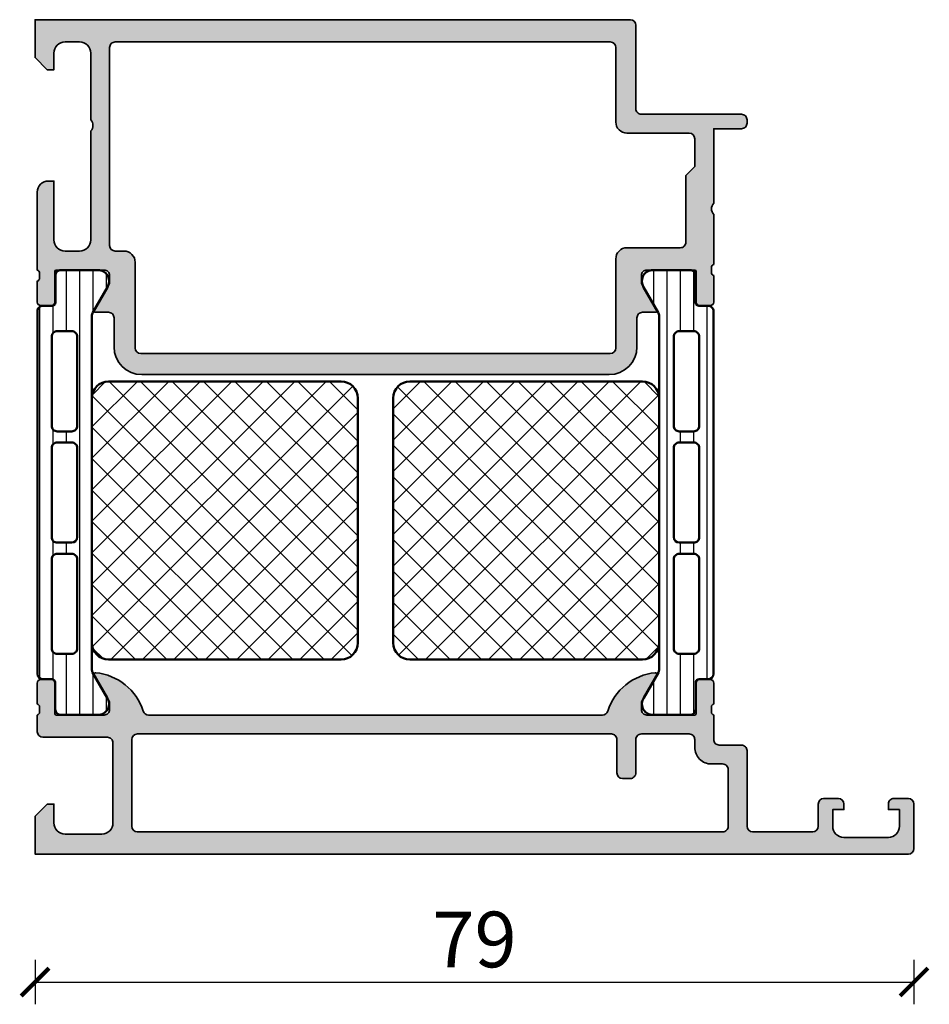
# Model space of a CAD drawing. Units: millimetres. Extents: x 2160 to 23610, y -400 to 3711.
# Drawn here: x 4081 to 4162, y 1280 to 1369 of the extents above; entities that cross this region are included whole.
import ezdxf

# ---------------------------------------------------------------- set-up
doc = ezdxf.new("R2010")
doc.units = ezdxf.units.MM
doc.layers.add('l', color=6, linetype='Continuous')
for name, color, linetype, lineweight in [('S03_AL_Kontur', 255, 'Continuous', 35), ('S04_AL_Schraffur', 253, 'Continuous', 25), ('S07_Isolation_Kontur', 91, 'Continuous', 50), ('S08_Isolation_Schraffur', 91, 'Continuous', 25)]:
    doc.layers.add(name, color=color, linetype=linetype, lineweight=lineweight)
doc.styles.add('Arial', font='arialbd.ttf')
doc.styles.get("Standard").update_dxf_attribs({"font": 'arial.ttf'})
doc.dimstyles.new('ISO-25', dxfattribs={"dimtxt": 2.5, "dimasz": 2.5, "dimexe": 1.25, "dimexo": 0.625, "dimtad": 1, "dimtxsty": 'Standard', "dimcen": 2.5, "dimadec": 0, "dimazin": 0, "dimtfac": 1, "dimtmove": 0, "dimatfit": 3, "dimfxl": 1, "dimarcsym": 0})

# ---------------------------------------------------------------- blocks, each defined once
blk = doc.blocks.new('398570_s')
at = {"layer": 'S04_AL_Schraffur'}
h = blk.add_hatch(color=256, dxfattribs=at)
edge = h.paths.add_edge_path()
edge.add_line((0.2000045776371735, 12.49999999999972), (0.2000045776369461, 10.99999999998931))
edge.add_arc((0.7000045776367756, 10.99999999999983), 0.4999999999998295, 180.0000000012051, 269.9999999993942)
edge.add_line((0.7000045776314892, 10.5), (6.49999999999477, 10.5))
edge.add_arc((6.499999999999829, 9.999999999999602), 0.5000000000003979, 1.9610979506978765e-11, 90.00000000057969, ccw=False)
edge.add_line((7.000000000000227, 9.999999999999773), (7, 2.800003051757585))
edge.add_arc((6.000007629394645, 2.799995422363054), 0.9999923706344591, -90.00043713604771, 0.00043713544192769405, ccw=False)
edge.add_line((5.999999999989541, 1.800003051757699), (2.700004577625805, 1.800003051757812))
edge.add_arc((2.699996948300452, 2.799987793027015), 0.9999847412983062, 179.9995628623857, 270.00043713481335, ccw=False)
edge.add_line((1.70001220703125, 2.799995422401253), (1.700012207031477, 4.499999999999659))
edge.add_line((1.700012207031477, 4.499999999999659), (1.100006103515398, 4.500000000000114))
edge.add_line((1.100006103515398, 4.500000000000114), (2.273736754432321e-13, 3.399993896483807))
edge.add_line((2.273736754432321e-13, 3.399993896483807), (0, 0))
edge.add_line((0, 0), (78.49998855590798, 0))
edge.add_arc((78.49997274145016, 0.5000158144580338), 0.500015814708123, 270.0018121460589, 359.9981878539026)
edge.add_line((78.9999885559082, 0.4999999999998863), (78.99998855590843, 4.5))
edge.add_arc((78.49995803833042, 4.49996948242199), 0.500030518509277, 0.003496843407090495, 89.99650315719194)
edge.add_line((78.4999885559032, 5), (77.19997024535655, 4.999999999999886))
edge.add_arc((77.199954985408, 4.500030514260051), 0.4999694859727153, 89.99825123198029, 180.0078688569309)
edge.add_line((76.69998550415039, 4.49996184972008), (76.69998550415085, 3.999999999999773))
edge.add_line((76.69998550415085, 3.999999999999773), (77.69998550415039, 3.999999999999886))
edge.add_line((77.69998550415039, 3.999999999999886), (77.69998550415107, 2.500000000000227))
edge.add_arc((76.6999540445102, 2.500031459640979), 1.000031460135705, 270.0018024478635, 359.9981975520649, ccw=False)
edge.add_line((76.69998550414971, 1.500000000000114), (72.69998550414016, 1.499999999999886))
edge.add_arc((72.69998550415039, 2.500000000029444), 1.000000000029558, 179.9995628691046, 269.9999999994138, ccw=False)
edge.add_line((71.69998550414994, 2.50000762940283), (71.69998550415107, 3.999999999999886))
edge.add_line((71.69998550415107, 3.999999999999886), (72.69998550415039, 4.000000000000227))
edge.add_line((72.69998550415039, 4.000000000000227), (72.69998550415039, 4.500000000000227))
edge.add_arc((72.1999549865726, 4.499969482421989), 0.5000305185090497, 0.003496843433349143, 89.99650315719194)
edge.add_line((72.19998550414539, 4.999999999999773), (70.89998245239235, 5))
edge.add_arc((70.89999061434958, 4.499991838042773), 0.500008162023843, 90.00093527613573, 179.9990647238251)
edge.add_line((70.39998245239235, 4.500000000000341), (70.39998245239258, 2.500000000000568))
edge.add_arc((69.89995193481411, 2.500030517578807), 0.5000305185097318, 270.00349684280803, 359.99650315656663, ccw=False)
edge.add_line((69.8999824523869, 2.000000000000341), (64.49998855590843, 2))
edge.add_arc((64.49999671786583, 2.500008161957626), 0.5000081620242427, 180.0009352761686, 269.99906472384475, ccw=False)
edge.add_line((63.9999885559082, 2.500000000000114), (63.9999885559082, 9.300003051757926))
edge.add_arc((63.50000381446494, 9.3000183100815), 0.4999847416760872, 359.9982514715541, 450.0000000005788)
edge.add_line((63.50000381445989, 9.800003051757585), (61.49999618529796, 9.800003051757585))
edge.add_arc((61.49998092721232, 10.29998779349279), 0.4999847419680207, 180.0008742897277, 270.00174850117884, ccw=False)
edge.add_line((60.99999618530251, 10.29998016410843), (60.99996185528674, 12.49999999999972))
edge.add_arc((61.07879830182979, 12.76752059199282), 0.2788950563274228, 178.8354106259001, 253.58012358050559, ccw=False)
edge.add_line((60.79996085528676, 12.77318899999121), (60.79996085528676, 13.2267829999912))
edge.add_arc((61.07882895092992, 13.23244365946826), 0.2789255417371506, 106.42459455535479, 181.1628700728875, ccw=False)
edge.add_line((60.99996185528676, 13.49998699999121), (60.99996185528676, 15.37999799999972))
edge.add_arc((60.69996185528675, 15.37999799999971), 0.3000000000000043, 6.785183320455405e-13, 90)
edge.add_line((60.69996185528675, 15.67999799999971), (59.71998753624397, 15.67999799999973))
edge.add_arc((59.71998753624398, 15.37999799999972), 0.3000000000000078, 90.00000000000134, 180.0000000000007)
edge.add_line((59.41998753624397, 15.37999799999972), (59.41998753624397, 12.61999999999972))
edge.add_arc((59.29998753624425, 12.61999999999973), 0.1199999999997203, 269.99999999999665, 359.9999999999966, ccw=False)
edge.add_line((59.29998753624424, 12.50000000000001), (54.99996948468129, 12.50000000000023))
edge.add_arc((54.99995916457073, 12.99998967988967), 0.4999896799959488, 179.9988173780585, 270.001182621968, ccw=False)
edge.add_line((54.49996948468129, 13), (54.49996948468151, 13.69999694824253))
edge.add_line((54.49996948468151, 13.69999694824253), (55.88821411358776, 16.10452270507801))
edge.add_arc((55.76124940052602, 16.16120419576156), 0.1390425465422731, 335.9423438028366, 455.6316827674539)
edge.add_arc((56.2382707801168, 11.32370918617857), 5.000000000000083, 95.63168276745063, 162.2549520937152)
edge.add_arc((50.99993515736322, 13.00001451026498), 0.5000145123598275, 270.0052448655912, 342.25495209369836, ccw=False)
edge.add_line((50.99998092877831, 12.50000000000011), (10.19998550414562, 12.49999999999989))
edge.add_arc((10.20003127556036, 13.00001451026471), 0.5000145123597878, 197.7450479062912, 269.9947551344491, ccw=False)
edge.add_arc((4.961695652806887, 11.32370918617881), 4.999999999999861, 17.74504790628055, 84.36831723254636)
edge.add_arc((5.438717032397864, 16.16120419576147), 0.1390425465423585, 84.36831723253046, 204.0576561970595)
edge.add_line((5.311752319335938, 16.10452270507812), (6.699996948242415, 13.69999694824241))
edge.add_line((6.699996948242415, 13.69999694824241), (6.699996948242188, 12.99999999999977))
edge.add_arc((6.200007268352464, 12.99998967988972), 0.4999896799962303, -90.00118262198743, 0.0011826219093791224, ccw=False)
edge.add_line((6.199996948241733, 12.5), (1.899978896679679, 12.5))
edge.add_arc((1.89997889667968, 12.61999999999972), 0.1199999999997186, 180, 269.9999999999999, ccw=False)
edge.add_line((1.779978896679961, 12.61999999999972), (1.779978896679961, 15.37999799999972))
edge.add_arc((1.479978896679954, 15.37999799999972), 0.3000000000000069, 359.9999999999994, 449.9999999999991)
edge.add_line((1.479978896679959, 15.67999799999973), (0.5000045776371795, 15.67999799999971))
edge.add_arc((0.5000045776371755, 15.37999799999971), 0.3000000000000007, 89.99999999999925, 179.9999999999993)
edge.add_line((0.2000045776371744, 15.37999799999972), (0.2000045776371753, 13.49998699999121))
edge.add_arc((0.1211374819940027, 13.23244365946826), 0.2789255417371539, -1.162870072887472, 73.57540544464462, ccw=False)
edge.add_line((0.4000055776371747, 13.2267829999912), (0.4000055776371756, 12.77318899999121))
edge.add_arc((0.1211681310941315, 12.76752059199283), 0.2788950563274312, -73.58012358050792, 1.1645893740977158, ccw=False)
edge = h.paths.add_edge_path(flags=16)
edge.add_line((62.29999313354506, 2.499999999999886), (62.29999313447638, 7.599984740046807))
edge.add_arc((61.8000083927999, 7.600015257625042), 0.4999847426078361, 359.9965028364149, 450.0017486357341)
edge.add_line((61.79999313354006, 8.100000000000023), (60.80002365141809, 8.100000000000023))
edge.add_arc((60.79998550446103, 9.599992370450565), 1.499992370935608, 179.9997085723853, 270.00145711383806, ccw=False)
edge.add_line((59.29999313354483, 9.599999999968873), (59.29999313354506, 10.29998931878947))
edge.add_arc((58.8000160220779, 10.3000198363676), 0.4999771123985255, 359.996502783057, 450.0026229533284)
edge.add_line((58.79999313353983, 10.79999694824221), (54.50000839256177, 10.79999694824221))
edge.add_arc((54.49999313377796, 10.29999694824218), 0.5000000002328588, 89.99825147217554, 180.0000000011953)
edge.add_line((53.9999931335451, 10.29999694823175), (53.9999931335451, 7.30003509666949))
edge.add_arc((53.50002365345193, 7.29996643211908), 0.4999694848082789, -90.00349753776243, 0.007868858145513968, ccw=False)
edge.add_line((53.49999313353987, 6.799996948242324), (52.79995498802282, 6.79999694824221))
edge.add_arc((52.80000839378956, 7.300012205867183), 0.5000152604770621, 180.0017483404995, 269.99388033669436, ccw=False)
edge.add_line((52.29999313354529, 7.299996948252442), (52.29999313354529, 10.29999694824198))
edge.add_arc((51.79999677290166, 10.30000058759859), 0.4999963606568661, 359.9995829574171, 450.0004170425829)
edge.add_line((51.79999313354506, 10.79999694824221), (9.200003051757903, 10.79999694824221))
edge.add_arc((9.200003581135434, 10.29999641886423), 0.5000005293782652, 90.0000606621323, 179.9999393378286)
edge.add_line((8.700003051757449, 10.2999969482421), (8.700003051757903, 2.5))
edge.add_arc((9.200011213715193, 2.50000816195729), 0.5000081620239061, 180.0009352761431, 269.9990647238309)
edge.add_line((9.200003051757676, 2), (61.79997787451771, 2))
edge.add_arc((61.79999313331211, 2.500000000000114), 0.5000000002329444, 269.9982514709607, 359.999999999974)
at = {"layer": 'S03_AL_Kontur'}
for points in [[(0.2000045776371735, 12.49999999999972), (0.2000045776369461, 10.99999999998931, 0.4142135623638382), (0.7000045776314892, 10.5), (6.49999999999477, 10.5, -0.4142135623759592), (7.000000000000227, 9.999999999999773), (7, 2.800003051757585, -0.4142180316131946), (5.999999999989541, 1.800003051757699), (2.700004577625805, 1.800003051757812, -0.4142180316179897), (1.70001220703125, 2.799995422401253), (1.700012207031477, 4.499999999999659), (1.100006103515398, 4.500000000000114), (2.273736754432321e-13, 3.399993896483807), (0, 0), (78.49998855590798, 0, 0.4141950352904515), (78.9999885559082, 0.4999999999998863), (78.99998855590843, 4.5, 0.414177811443561), (78.4999885559032, 5), (77.19997024535655, 4.999999999999886, 0.4142627280554654), (76.69998550415039, 4.49996184972008), (76.69998550415085, 3.999999999999773), (77.69998550415039, 3.999999999999886), (77.69998550415107, 2.500000000000227, -0.4141951344423841), (76.69998550414971, 1.500000000000114), (72.69998550414016, 1.499999999999886, -0.4142157969635926), (71.69998550414994, 2.50000762940283), (71.69998550415107, 3.999999999999886), (72.69998550415039, 4.000000000000227), (72.69998550415039, 4.500000000000227, 0.4141778114434257), (72.19998550414539, 4.999999999999773), (70.89998245239235, 5, 0.4142040002336195), (70.39998245239235, 4.500000000000341), (70.39998245239258, 2.500000000000568, -0.4141778114434258), (69.8999824523869, 2.000000000000341), (64.49998855590843, 2, -0.4142040002335506), (63.9999885559082, 2.500000000000114), (63.9999885559082, 9.300003051757926, 0.4142225007960844), (63.50000381445989, 9.800003051757585), (61.49999618529796, 9.800003051757585, -0.4142180313062807), (60.99999618530251, 10.29998016410843), (60.99996185528674, 12.49999999999972, -0.3382124742369605), (60.79996085528676, 12.77318899999121), (60.79996085528676, 13.2267829999912, -0.3381811729244391), (60.99996185528676, 13.49998699999121), (60.99996185528676, 15.37999799999972, 0.414213562373095), (60.69996185528675, 15.67999799999971), (59.71998753624397, 15.67999799999973, 0.414213562373095), (59.41998753624397, 15.37999799999972), (59.41998753624397, 12.61999999999972, -0.414213562373095), (59.29998753624424, 12.50000000000001), (54.99996948468129, 12.50000000000023, -0.4142256534358083), (54.49996948468129, 13), (54.49996948468151, 13.69999694824253), (55.88821411358776, 16.10452270507801, 0.57554432878281), (55.74760470850629, 16.29957562391292, 0.2991740304029359), (51.47616005206157, 12.84761909616083, -0.326124703832424), (50.99998092877831, 12.50000000000011), (10.19998550414562, 12.49999999999989, -0.3261247038326707), (9.723806380862015, 12.84761909616066, 0.2991740304029414), (5.452361724417642, 16.29957562391292, 0.5755443287823028), (5.311752319335938, 16.10452270507812), (6.699996948242415, 13.69999694824241), (6.699996948242188, 12.99999999999977, -0.4142256534357454), (6.199996948241733, 12.5), (1.899978896679679, 12.5, -0.414213562373095), (1.779978896679961, 12.61999999999972), (1.779978896679961, 15.37999799999972, 0.414213562373095), (1.479978896679959, 15.67999799999973), (0.5000045776371795, 15.67999799999971, 0.414213562373095), (0.2000045776371744, 15.37999799999972), (0.2000045776371753, 13.49998699999121, -0.3381811729244391), (0.4000055776371747, 13.2267829999912), (0.4000055776371756, 12.77318899999121, -0.3382124742369605)], [(62.29999313354506, 2.499999999999886), (62.29999313447638, 7.599984740046807, 0.4142403788965555), (61.79999313354006, 8.100000000000023), (60.80002365141809, 8.100000000000023, -0.4142225008596145), (59.29999313354483, 9.599999999968873), (59.29999313354506, 10.29998931878947, 0.4142448487298619), (58.79999313353983, 10.79999694824221), (54.50000839256177, 10.79999694824221, 0.4142225007960572), (53.9999931335451, 10.29999694823175), (53.9999931335451, 7.30003509666949, -0.4142716680260223), (53.49999313353987, 6.799996948242324), (52.79995498802282, 6.79999694824221, -0.4141733420949037), (52.29999313354529, 7.299996948252442), (52.29999313354529, 10.29999694824198, 0.4142178261820408), (51.79999313354506, 10.79999694824221), (9.200003051757903, 10.79999694824221, 0.4142129421693326), (8.700003051757449, 10.2999969482421), (8.700003051757903, 2.5, 0.4142040002336123), (9.200003051757676, 2), (61.79997787451771, 2, 0.4142225007960241)]]:
    blk.add_lwpolyline(points, format="xyb", close=True, dxfattribs=at)
blk = doc.blocks.new('298811_s')
at = {"layer": 'S08_Isolation_Schraffur'}
h = blk.add_hatch(dxfattribs=at)
h.set_pattern_fill('NETZ', color=256, scale=2, angle=45, style=0)
h.set_pattern_definition([(45, (0, 0), (-1.414213562373095, 1.414213562373095), []), (135, (0, 0), (-1.414213562373095, -1.414213562373095), [])])
edge = h.paths.add_edge_path()
edge.add_line((11, -4.938e-13), (-11, -4.938e-13))
edge.add_arc((-10.99999948260166, -1.500000517398837), 1.500000517398433, 90.0000197631541, 179.999980236827)
edge.add_line((-12.5, -1.5), (-12.5, -22.40003242492676))
edge.add_arc((-10.99999732476566, -22.40002974969242), 1.500002675236727, 180.0001021862424, 269.9998978137576)
edge.add_line((-11, -23.90003242492676), (11, -23.90003242492676))
edge.add_arc((10.99999628055785, -22.40002870548461), 1.500003719446763, 270.0001420718726, 359.9998579281273)
edge.add_line((12.5, -22.40003242492676), (12.5, -1.5))
edge.add_arc((10.99999843867458, -1.500001561325914), 1.500001561326233, 5.963819480558497e-05, 89.99994036182403)
at = {"layer": 'S07_Isolation_Kontur'}
blk.add_lwpolyline([(11, -4.938e-13), (-11, -4.938e-13, 0.4142133603164611), (-12.5, -1.5), (-12.5, -22.40003242492676, 0.4142125176313478), (-11, -23.90003242492676), (11, -23.90003242492676, 0.4142121098449312), (12.5, -22.40003242492676), (12.5, -1.5, 0.4142129526382607)], format="xyb", close=True, dxfattribs=at)
blk = doc.blocks.new('284164_s')
at = {"layer": 'S08_Isolation_Schraffur'}
h = blk.add_hatch(dxfattribs=at)
h.set_pattern_fill('LINIE', color=256, scale=1.2, angle=90, style=0)
h.set_pattern_definition([(90, (0, 0), (-1.2, 7.347638122934263e-17), [])])
edge = h.paths.add_edge_path()
edge.add_arc((1.322616004540343, 37.090003), 0.2999999999999901, 270.0000000000013, 360.0000000000015)
edge.add_line((1.622616004540333, 37.090003), (1.622284054143308, 39.49000138293634))
edge.add_arc((2.122280031581901, 39.49000402256141), 0.4999959774455615, 89.9996975188127, 180.0003024811859, ccw=False)
edge.add_line((2.122282671206987, 39.99000000000001), (5.598824169306514, 39.99))
edge.add_arc((5.456513520315123, 39.00018192527717), 0.9999960709244654, -32.72701609984301, 81.818391948098, ccw=False)
edge.add_line((6.297766169306441, 38.45954699999999), (4.979296454819862, 36.17589015324982))
edge.add_arc((5.41230917155049, 35.92589017895013), 0.5000000000002846, 150.0000034006563, 179.9999400951211)
edge.add_line((4.912309171550476, 35.92589070171881), (4.907739829136488, 4.074109298281229))
edge.add_arc((5.407739829136552, 4.074109821049744), 0.5000000000003372, 180.0000599048589, 209.999996599323)
edge.add_line((4.974727112405788, 3.824109846750183), (6.293196826892427, 1.540452999999999))
edge.add_arc((5.451944177901078, 0.9998180747228435), 0.9999960709244793, -81.81839194809987, 32.72701609984068, ccw=False)
edge.add_line((5.594254826892438, 0.009999999999990905), (2.117713328792917, 0.009999999999983798))
edge.add_arc((2.117710689167849, 0.5099959774385692), 0.4999959774455531, 179.9996975188131, 270.00030248118526, ccw=False)
edge.add_line((1.617714711729263, 0.5099986170636511), (1.618046662126289, 2.909996999999975))
edge.add_arc((1.31804666212627, 2.909996999999983), 0.3000000000000194, 359.9999999999986, 449.9999999999985)
edge.add_line((1.318046662126277, 3.209997000000002), (0.5077153287930097, 3.209997000000002))
edge.add_arc((0.5077153287930101, 3.709997000000002), 0.5, 180.000026956606, 269.99999999999994, ccw=False)
edge.add_line((0.007715328793065358, 3.709996764759237), (0.007700000501970171, 36.29000276475924))
edge.add_arc((0.5077000005019112, 36.29000300000001), 0.4999999999999964, 90.00000000000063, 180.0000269566065, ccw=False)
edge.add_line((0.5077000005019059, 36.79000300000001), (1.32261600454035, 36.79000300000001))
edge = h.paths.add_edge_path(flags=16)
edge.add_line((1.293322291977717, 34.00059395883115), (1.293322291977717, 26.00058175214399))
edge.add_arc((1.793322294065357, 26.00058175396212), 0.5000000020876407, 180.0000002083419, 270.0018991026168)
edge.add_line((1.793338866862172, 25.50058175214914), (3.09333297313006, 25.50058175214914))
edge.add_arc((3.093336612486738, 26.00057811279246), 0.4999963606565677, 269.999582957409, 360.0004170425894)
edge.add_line((3.59333297313006, 26.00058175214912), (3.59333297313006, 34.00056344125303))
edge.add_arc((3.093317714341019, 34.00056344125824), 0.5000152587890412, 359.9999999994032, 449.9999999999992)
edge.add_line((3.093317714341026, 34.50057870004728), (1.793307033188626, 34.50057870004726))
edge.add_arc((1.793307033188626, 34.00059395883635), 0.4999847412109091, 90, 180.000000000596)
edge = h.paths.add_edge_path(flags=16)
edge.add_arc((1.793322291977717, 24.00058175214914), 0.5, 90, 180.000000000596, ccw=False)
edge.add_line((1.793322291977717, 24.50058175214914), (3.09333297313006, 24.50058175214914))
edge.add_arc((3.093332973130067, 24.00058175214915), 0.4999999999999929, -5.952074388915207e-10, 90.0000000000008, ccw=False)
edge.add_line((3.59333297313006, 24.00058175214395), (3.59333297313006, 15.99687486731582))
edge.add_arc((3.09333297313005, 15.99687486732102), 0.5000000000000107, 270.00000000119326, 359.9999999994044, ccw=False)
edge.add_line((3.093332973140463, 15.496874867321), (1.793322291988119, 15.496874867321))
edge.add_arc((1.793322291977713, 15.996874867321), 0.4999999999999964, 180.0000000005956, 270.00000000119246, ccw=False)
edge.add_line((1.293322291977717, 15.9968748673158), (1.293322291977717, 24.00058175214394))
edge = h.paths.add_edge_path(flags=16)
edge.add_arc((1.793322294124629, 13.99687486543834), 0.5000000021573143, 89.99810091050358, 179.9999997848589, ccw=False)
edge.add_line((1.793338866806948, 14.496874867321), (3.093332973119686, 14.49687486732102))
edge.add_arc((3.093336612476399, 13.99687850667776), 0.4999963606565037, -0.00041704260172537033, 90.00041704259507, ccw=False)
edge.add_line((3.593332973119658, 13.99687486732099), (3.593332973119658, 5.996877919433281))
edge.add_arc((3.093336612476285, 5.996874280076653), 0.4999963606566178, -90.00041704258518, 0.0004170425852976223, ccw=False)
edge.add_line((3.093332973119658, 5.496877919433281), (1.793338866851769, 5.496877919433281))
edge.add_arc((1.793322294054949, 5.996877921246258), 0.5000000020876348, 180.0000002083414, 270.00189910261753, ccw=False)
edge.add_line((1.293322291967314, 5.996877919428137), (1.293322291967314, 13.9968748673158))
at = {"layer": 'S07_Isolation_Kontur'}
for points in [[(1.32261600454035, 36.79000300000001, 0.4142135623730953), (1.622616004540333, 37.090003), (1.622284054143308, 39.49000138293634, -0.4142166549145001), (2.122282671206987, 39.99000000000001), (5.598824169306514, 39.99, -0.5460410483302787), (6.297766169306441, 38.45954699999999), (4.979296454819862, 36.17589015324982, 0.1316522165773064), (4.912309171550476, 35.92589070171881), (4.907739829136488, 4.074109298281231, 0.1316522165773034), (4.974727112405788, 3.824109846750183), (6.293196826892427, 1.540452999999999, -0.5460410483302772), (5.594254826892438, 0.009999999999990905), (2.117713328792917, 0.009999999999983798, -0.4142166549144949), (1.617714711729263, 0.5099986170636511), (1.618046662126289, 2.909996999999975, 0.414213562373095), (1.318046662126277, 3.209997000000002), (0.5077153287930097, 3.209997000000002, -0.414213424572252), (0.007715328793065358, 3.709996764759237), (0.007700000501970171, 36.29000276475924, -0.4142137001739488), (0.5077000005019059, 36.79000300000001)], [(1.293322291977717, 34.00059395883115), (1.293322291977717, 26.00058175214399, 0.4142232694609439), (1.793338866862172, 25.50058175214914), (3.09333297313006, 25.50058175214914, 0.4142178261821158), (3.59333297313006, 26.00058175214912), (3.59333297313006, 34.00056344125303, 0.4142135623761418), (3.093317714341026, 34.50057870004728), (1.793307033188626, 34.50057870004726, 0.4142135623761419)], [(1.293322291977717, 24.00058175214394, -0.4142135623761418), (1.793322291977717, 24.50058175214914), (3.09333297313006, 24.50058175214914, -0.4142135623761418), (3.59333297313006, 24.00058175214395), (3.59333297313006, 15.99687486731582, -0.4142135623639505), (3.093332973140463, 15.496874867321), (1.793322291988119, 15.496874867321, -0.414213562376146), (1.293322291977717, 15.9968748673158)], [(1.293322291967314, 13.9968748673158, -0.4142232693591166), (1.793338866806948, 14.496874867321), (3.093332973119686, 14.49687486732102, -0.4142178261821988), (3.593332973119658, 13.99687486732099), (3.593332973119658, 5.996877919433281, -0.4142178261820655), (3.093332973119658, 5.496877919433281), (1.793338866851769, 5.496877919433281, -0.4142232694609512), (1.293322291967314, 5.996877919428137)]]:
    blk.add_lwpolyline(points, format="xyb", close=True, dxfattribs=at)
blk = doc.blocks.new('284170_s')
blk.add_blockref('284164_s', (0, 0))
at = {"rotation": 90}
blk.add_blockref('298811_s', (4.910024500343482, 17.49), dxfattribs=at)
blk = doc.blocks.new('398560_s')
at = {"layer": 'S04_AL_Schraffur'}
h = blk.add_hatch(color=256, dxfattribs=at)
edge = h.paths.add_edge_path()
edge.add_line((63.99998855590809, -8.999999999999886), (63.99998855590809, -9.299926755718076))
edge.add_arc((63.50001907628106, -9.300003049663083), 0.4999694854481546, -90.00349759112459, 0.008743175724703178, ccw=False)
edge.add_line((63.49998855590331, -9.799972534179688), (60.99999618530273, -9.799972534179688))
edge.add_line((60.99999618530273, -9.799972534179688), (60.99999618530285, -16.49998022208524))
edge.add_arc((61.52494373582897, -16.99997253417972), 0.7249567179887083, 136.3947622149043, 223.6052377851477)
edge.add_line((60.9999961853033, -17.49996484627468), (60.99999618530342, -22.00001400190897))
edge.add_arc((61.07883263129808, -22.26753459204104), 0.2788950543872787, 106.4198764195027, 181.1645893741118)
edge.add_line((60.79999518669479, -22.27320300000005), (60.79999518669479, -22.7267970000002))
edge.add_arc((61.07886328233788, -22.73245765947722), 0.2789255417370715, 178.837129927122, 253.5754054446661)
edge.add_line((60.99999618669483, -23.00000100000011), (60.99999618669494, -25.37965130469397))
edge.add_arc((60.69999618669488, -25.37965130469399), 0.3000000000000682, -90.00000000000011, 5.4001247917767614e-12, ccw=False)
edge.add_line((60.69999618669488, -25.67965130469406), (59.72002186765224, -25.67965130469406))
edge.add_arc((59.72002186765211, -25.37965130469401), 0.300000000000054, 180.000000000019, 270.00000000002444, ccw=False)
edge.add_line((59.42002186765205, -25.37965130469411), (59.42002186765205, -22.61965330469394))
edge.add_arc((59.30001647502672, -22.61965869859124), 0.1200053927465576, 0.002575280524253114, 89.99378272289817)
edge.add_line((59.30002949704658, -22.49965330655121), (55.00001144414523, -22.49965330469436))
edge.add_arc((54.99998092657228, -22.99963041616158), 0.4999771123985821, 89.99650278364976, 180.00262295155)
edge.add_line((54.50000381469761, -22.99965330468413), (54.50000381469715, -23.69965025293706))
edge.add_line((54.50000381469715, -23.69965025293706), (55.88824844360408, -26.10417600977226))
edge.add_arc((55.76127923141568, -26.16085476765153), 0.1390455408795322, -86.60550732125898, 24.055872155856093, ccw=False)
edge.add_line((55.7695121765131, -26.29965635645189), (54.5999931331927, -26.2996563564522))
edge.add_arc((54.59987489272051, -26.79953810375279), 0.4998817612847078, 89.98644743494962, 179.9951900752347)
edge.add_line((54.09999313319724, -26.79949613916691), (54.09999313389289, -29.39997253418002))
edge.add_arc((51.59999313389314, -29.39997253418001), 2.499999999999758, 269.9999999999971, 359.9999999999997, ccw=False)
edge.add_line((51.59999313389301, -31.89997253417977), (9.599996332367823, -31.89997253417968))
edge.add_arc((9.599996332367896, -29.39997253417961), 2.500000000000071, 179.9999999999997, 269.99999999999835, ccw=False)
edge.add_line((7.099996332367823, -29.3999725341796), (7.099996331671832, -26.7996563564524))
edge.add_arc((6.599996331671676, -26.79965635645213), 0.5000000000001563, 359.999999999969, 450.0000000005423)
edge.add_line((6.599996331666944, -26.29965635645198), (5.430480957031591, -26.29965635645226))
edge.add_arc((5.438705732802637, -26.16085972976434), 0.139040103985972, 155.9408883990952, 266.6087467658069, ccw=False)
edge.add_line((5.311744689941747, -26.10417600977257), (6.699989318848225, -23.69965025293683))
edge.add_line((6.699989318848225, -23.69965025293683), (6.699989318847543, -22.99965330469365))
edge.add_arc((6.199999638958232, -22.99964298458345), 0.4999896799958173, 359.9988173780727, 450.0011826219957)
edge.add_line((6.199989318847429, -22.49965330469414), (1.899963637890664, -22.49966093408861))
edge.add_arc((1.899963637890551, -22.61965330469408), 0.1199923706054733, 89.99999999994571, 180)
edge.add_line((1.779971267285077, -22.61965330469408), (1.779971267285191, -25.37965130469405))
edge.add_arc((1.479971267285165, -25.37965130469404), 0.3000000000000256, 269.99999999999187, 359.9999999999973, ccw=False)
edge.add_line((1.479971267285123, -25.67965130469406), (0.4999969482422557, -25.67965130469406))
edge.add_arc((0.4999969482421704, -25.37965130469408), 0.2999999999999829, 180.0000000000109, 270.00000000001626, ccw=False)
edge.add_line((0.1999969482421875, -25.37965130469414), (0.1999969482423012, -23.4996403046853))
edge.add_arc((0.1211298525993477, -23.23209696416248), 0.2789255417369744, 286.4245945553195, 361.1628700728637)
edge.add_line((0.3999979482423441, -23.22643630468554), (0.3999979482423441, -22.77284230468527))
edge.add_arc((0.1211605016994323, -22.76717389668696), 0.2788950563272976, 358.8354106259157, 433.5801235805368)
edge.add_line((0.1999969482423012, -22.49965330469394), (0.1999969482423012, -15.5000228888901))
edge.add_arc((1.1999740591854, -15.49996185375476), 0.9999771128057853, 89.99868852421918, 180.0034971356987, ccw=False)
edge.add_line((1.199996948231956, -14.49998474121094), (1.699996948242529, -14.49998474121071))
edge.add_line((1.699996948242529, -14.49998474121071), (1.69999694824287, -19.79964567529086))
edge.add_arc((2.699989318790315, -19.79966093405942), 0.9999923706638617, 179.999125730291, 270.0004371381606)
edge.add_line((2.699996948232297, -20.79965330469417), (4.000000000000682, -20.79965330469417))
edge.add_arc((3.99999875533362, -19.79965968940238), 0.9999936152925742, 270.0000713146249, 360.0003658191575)
edge.add_line((4.99999237060581, -19.79965330469437), (4.999992370605582, -9.999984741211051))
edge.add_arc((4.47504471200604, -9.499992326180305), 0.7249568672392996, 316.3947622148758, 403.6052377851242)
edge.add_line((4.999992370605582, -8.999999911149558), (4.999999753881752, -3.000010434917158))
edge.add_arc((4.000007629507706, -2.99999517613213), 0.999992124490463, 359.9991257291321, 450.0008742781568)
edge.add_line((3.999992370595464, -2.000003051758085), (2.699996948242642, -2.000003051758085))
edge.add_arc((2.700002467840633, -3.000008571356418), 1.000005519613565, 90.00031624792392, 179.9996837520696)
edge.add_line((1.699996948242301, -3.000003051758313), (1.699996948242529, -4.500000000000227))
edge.add_line((1.699996948242529, -4.500000000000227), (1.099998474121548, -4.500000000000114))
edge.add_line((1.099998474121548, -4.500000000000114), (0, -3.399993896484887))
edge.add_line((0, -3.399993896484887), (0, 0))
edge.add_line((0, 0), (53.49999618530319, -2.842170943040401e-14))
edge.add_arc((53.49999344443546, -0.5000027408674157), 0.5000027408748996, 0.0003140785452728778, 89.99968592141562, ccw=False)
edge.add_line((53.99999618530285, -0.5000000000000284), (53.99999618530296, -7.999999999999886))
edge.add_arc((54.49999001016862, -8.000006175134601), 0.4999938249037875, 179.9992923729465, 270.0007076270372)
edge.add_line((54.49999618530319, -8.500000000000256), (63.49995803739432, -8.499999999999972))
edge.add_arc((63.50001907255535, -8.99996948055869), 0.4999694842842365, -0.003497483805972479, 90.00699454116148, ccw=False)
edge = h.paths.add_edge_path(flags=16)
edge.add_line((7.199992370605173, -20.79965330469417), (7.999984741210938, -20.79965330469415))
edge.add_arc((7.999987416753482, -21.79965092258466), 0.9999976178940936, -0.0001364851253811139, 90.00015329766092, ccw=False)
edge.add_line((8.999985034644737, -21.79965330469381), (9.000007629395213, -29.50000305175783))
edge.add_arc((9.500018361578478, -29.49996180063176), 0.5000107338848836, 180.0047269293763, 269.9978959632776)
edge.add_line((9.500000000000114, -29.99997253417951), (51.69999313493679, -29.99997253417973))
edge.add_arc((51.69996261736405, -29.49994201799838), 0.5000305171126197, 270.0034968428129, 359.9965033166117)
edge.add_line((52.19999313354549, -29.49997253417979), (52.19999313354469, -21.49965330469419))
edge.add_arc((53.1999872862591, -21.49964745740868), 0.9999941527315028, 89.99966497328103, 180.0003350267401, ccw=False)
edge.add_line((53.19999313354424, -20.49965330469428), (57.99994278641873, -20.49965330469396))
edge.add_arc((57.99999619218539, -19.99966093478492), 0.4999923727612675, 269.9938800565688, 360.0008743576391)
edge.add_line((58.49998856488844, -19.99965330469149), (58.49998856494449, -13.99998467735409))
edge.add_line((58.49998856494449, -13.99998467735409), (59.29999292450725, -13.19998031779204))
edge.add_line((59.29999292450725, -13.19998031779204), (59.29999313354517, -10.6999801636326))
edge.add_arc((58.79995498599031, -10.70001068121065), 0.5000381484861123, 0.003496790054378026, 89.99562894626959)
edge.add_line((58.79999313354028, -10.19997253417966), (53.1999855041696, -10.19997253418001))
edge.add_arc((53.19997787478533, -9.199987792852511), 0.9999847413565992, 179.9991257303228, 270.0004371381891, ccw=False)
edge.add_line((52.19999313354515, -9.199972534200924), (52.19999313354504, -2.499996948242369))
edge.add_arc((51.69998783306511, -2.500002248722296), 0.5000053005080217, 0.0006073838195444779, 89.9993926161935)
edge.add_line((51.69999313354492, -1.999996948242369), (7.200007629622405, -1.999996948242369))
edge.add_arc((7.199992370838061, -2.499996948241972), 0.500000000232433, 89.99825147211367, 180.0000000011529)
edge.add_line((6.699992370605628, -2.499996948252033), (6.699992370605742, -20.29965330469457))
edge.add_arc((7.199992370605202, -20.29965330469471), 0.49999999999946, 179.9999999999837, 269.9999999999968)
at = {"layer": 'S03_AL_Kontur'}
for points in [[(63.99998855590809, -8.999999999999886), (63.99998855590809, -9.299926755718076, -0.4142761379581767), (63.49998855590331, -9.799972534179688), (60.99999618530273, -9.799972534179688), (60.99999618530285, -16.49998022208524, 0.4000244856263387), (60.9999961853033, -17.49996484627468), (60.99999618530342, -22.00001400190897, 0.3382124742369782), (60.79999518669479, -22.27320300000005), (60.79999518669479, -22.7267970000002, 0.3381811729244981), (60.99999618669483, -23.00000100000011), (60.99999618669494, -25.37965130469397, -0.4142135623731228), (60.69999618669488, -25.67965130469406), (59.72002186765224, -25.67965130469406, -0.4142135623731227), (59.42002186765205, -25.37965130469411), (59.42002186765205, -22.61965330469394, 0.4141686159633563), (59.30002949704658, -22.49965330655121), (55.00001144414523, -22.49965330469436, 0.4142448487177404), (54.50000381469761, -22.99965330468413), (54.50000381469715, -23.69965025293706), (55.88824844360408, -26.10417600977226, -0.524240417918061), (55.7695121765131, -26.29965635645189), (54.5999931331927, -26.2996563564522, 0.414258255028272), (54.09999313319724, -26.79949613916691), (54.09999313389289, -29.39997253418002, -0.4142135623731086), (51.59999313389301, -31.89997253417977), (9.599996332367823, -31.89997253417968, -0.4142135623730882), (7.099996332367823, -29.3999725341796), (7.099996331671832, -26.7996563564524, 0.4142135623760252), (6.599996331666944, -26.29965635645198), (5.430480957031591, -26.29965635645226, -0.5242764571885317), (5.311744689941747, -26.10417600977257), (6.699989318848225, -23.69965025293683), (6.699989318847543, -22.99965330469365, 0.414225653435879), (6.199989318847429, -22.49965330469414), (1.899963637890664, -22.49966093408861, 0.4142135623733725), (1.779971267285077, -22.61965330469408), (1.779971267285191, -25.37965130469405, -0.4142135623731228), (1.479971267285123, -25.67965130469406), (0.4999969482422557, -25.67965130469406, -0.4142135623731227), (0.1999969482421875, -25.37965130469414), (0.1999969482423012, -23.4996403046853, 0.338181172924498), (0.3999979482423441, -23.22643630468554), (0.3999979482423441, -22.77284230468527, 0.3382124742370362), (0.1999969482423012, -22.49965330469394), (0.1999969482423012, -15.5000228888901, -0.414238143973115), (1.199996948231956, -14.49998474121094), (1.699996948242529, -14.49998474121071), (1.69999694824287, -19.79964567529086, 0.4142202662417876), (2.699996948232297, -20.79965330469417), (4.000000000000682, -20.79965330469417, 0.4142150678666445), (4.99999237060581, -19.79965330469437), (4.999992370605582, -9.999984741211051, 0.4000244856263637), (4.999992370605582, -8.999999911149558), (4.999999753881752, -3.000010434917158, 0.4142225008983225), (3.999992370595464, -2.000003051758085), (2.699996948242642, -2.000003051758085, 0.4142103290889599), (1.699996948242301, -3.000003051758313), (1.699996948242529, -4.500000000000227), (1.099998474121548, -4.500000000000114), (0, -3.399993896484887), (0, 0), (53.49999618530319, -2.842170943040401e-14, -0.4142103512682577), (53.99999618530285, -0.5000000000000284), (53.99999618530296, -7.999999999999886, 0.4142207971012003), (54.49999618530319, -8.500000000000256), (63.49995803739432, -8.499999999999972, -0.4142671981079999)], [(7.199992370605173, -20.79965330469417), (7.999984741210938, -20.79965330469415, -0.4142150437292832), (8.999985034644737, -21.79965330469381), (9.000007629395213, -29.50000305175783, 0.4141786432400421), (9.500000000000114, -29.99997253417951), (51.69999313493679, -29.99997253417973, 0.4141778122615228), (52.19999313354549, -29.49997253417979), (52.19999313354469, -21.49965330469419, -0.4142169876577107), (53.19999313354424, -20.49965330469428), (57.99994278641873, -20.49965330469396, 0.4142493173496129), (58.49998856488844, -19.99965330469149), (58.49998856494449, -13.99998467735409), (59.29999292450725, -13.19998031779204), (59.29999313354517, -10.6999801636326, 0.4141733429128954), (58.79999313354028, -10.19997253417966), (53.1999855041696, -10.19997253418001, -0.4142202662417709), (52.19999313354515, -9.199972534200924), (52.19999313354504, -2.499996948242369, 0.4142073525541175), (51.69999313354492, -1.999996948242369), (7.200007629622405, -1.999996948242369, 0.4142225007961569), (6.699992370605628, -2.499996948252033), (6.699992370605742, -20.29965330469457, 0.4142135623731616)]]:
    blk.add_lwpolyline(points, format="xyb", close=True, dxfattribs=at)
blk = doc.blocks.new('381880_s_kv')
for name, p in [('398560_s', (0, 75)), ('284170_s', (0.2000045776371735, 12.49999999999972)), ('398570_s', (0, 0))]:
    blk.add_blockref(name, p)
at = {"xscale": -1}
blk.add_blockref('284170_s', (60.99996185528676, 12.49999999999972), dxfattribs=at)
blk = doc.blocks.new('_ArchTick')
at = {"color": 0, "linetype": 'ByBlock', "const_width": 0.15}
blk.add_lwpolyline([(-0.5, -0.5), (0.5, 0.5)], dxfattribs=at)
blk = doc.blocks.new('*D10447')
at = {"layer": 'Defpoints', "color": 0}
for p in [(4160.983485257874, 1296.299155593164), (4081.983496701966, 1295.499152541406), (4160.983485257874, 1282.299155593164)]:
    blk.add_point(p, dxfattribs=at)
at = {"layer": 'l', "color": 0, "lineweight": -2}
for p, q in [((4081.983496701966, 1284.299155593164), (4081.983496701966, 1280.299155593164)), ((4160.983485257874, 1284.299155593164), (4160.983485257874, 1280.299155593164)), ((4081.983496701966, 1282.299155593164), (4160.983485257874, 1282.299155593164))]:
    blk.add_line(p, q, dxfattribs=at)
at = {"layer": 'l', "color": 0, "lineweight": -2, "xscale": 2.5, "yscale": 2.5, "zscale": 2.5, "rotation": 180}
blk.add_blockref('_ArchTick', (4081.983496701966, 1282.299155593164), dxfattribs=at)
at = {"layer": 'l', "color": 0, "lineweight": -2, "xscale": 2.5, "yscale": 2.5, "zscale": 2.5}
blk.add_blockref('_ArchTick', (4160.983485257874, 1282.299155593164), dxfattribs=at)
at = {"layer": 'l', "color": 0, "insert": (4121.48349097992, 1285.479155593164), "char_height": 5, "attachment_point": 5, "style": 'Arial'}
blk.add_mtext('79', dxfattribs=at)

msp = doc.modelspace()

# ---------------------------------------------------------------- block references
at = {"layer": 'S03_AL_Kontur'}
msp.add_blockref('381880_s_kv', (4081.983496701966, 1293.799155593164), dxfattribs=at)

# ---------------------------------------------------------------- dimensions: what is measured, and where the dimension line sits
at = {"layer": 'l'}
dim = msp.add_linear_dim(base=(4160.983485257874, 1282.299155593164), p1=(4081.983496701966, 1295.499152541406), p2=(4160.983485257874, 1296.299155593164), dimstyle='ISO-25', override={"dimtxt": 5, "dimexe": 2, "dimexo": 2, "dimdec": 1, "dimtxsty": 'Arial', "dimblk": 'ArchTick', "dimblk1": 'ArchTick', "dimblk2": 'ArchTick', "dimldrblk": 'ArchTick', "dimfxl": 2, "dimfxlon": 1}, dxfattribs=at)
dim.commit()
dim.dimension.update_dxf_attribs({"geometry": '*D10447', "text_midpoint": (4121.48349097992, 1285.479155593164)})

doc.saveas('drawing.dxf')
